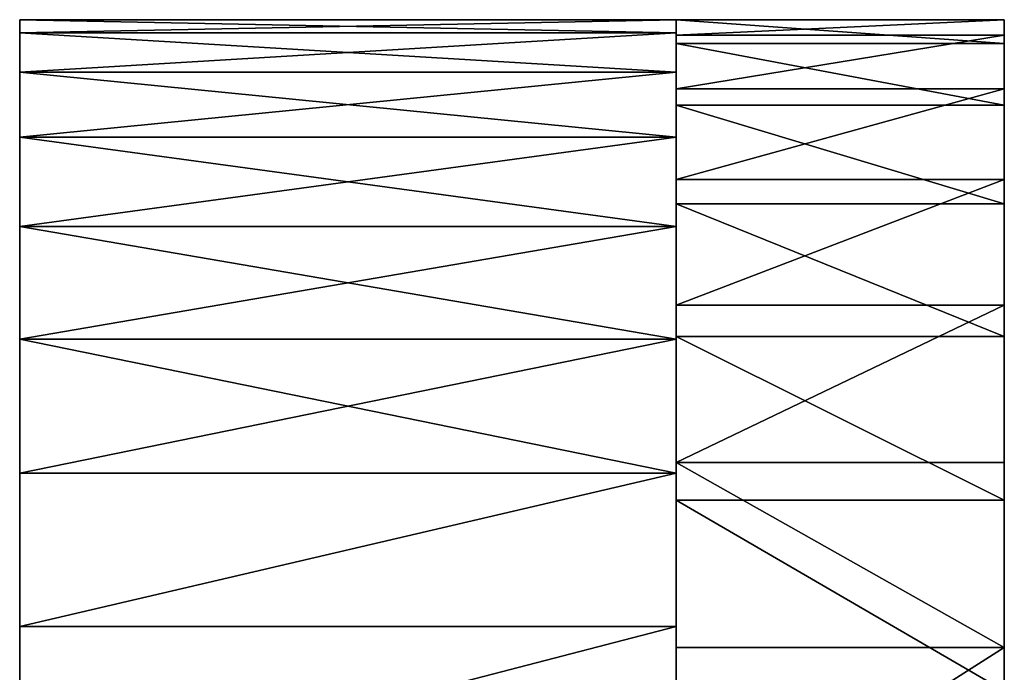
# Model space of a CAD drawing. Extents: x -0.05 to 7.78, y -0.33 to 1.2.
# Drawn here: x 0 to 0.01, y 0.08 to 0.08 of the extents above; entities that cross this region are included whole.
import ezdxf

# ---------------------------------------------------------------- set-up
doc = ezdxf.new("R2010")
doc.units = 0
doc.header["$LTSCALE"] = 0.0254
doc.layers.get('0').update_dxf_attribs({"color": 13, "linetype": 'CONTINUOUS'})

# ---------------------------------------------------------------- blocks, each defined once
blk = doc.blocks.new('GRUPUJ_1')
at = {"color": 0}
for p, q in [((-29.185913, 18.264224, -1.175934), (-29.185913, 18.273848, -1.188911)), ((-29.185913, 18.264224, -1.175934), (-29.185913, 18.273848, -1.188911)), ((-29.135913, 18.273848, -1.188911), (-29.135913, 18.264224, -1.175934)), ((-29.135913, 18.273848, -1.188911), (-29.135913, 18.264224, -1.175934)), ((-29.185913, 18.253065, -1.164251), (-29.185913, 18.264224, -1.175934)), ((-29.185913, 18.253065, -1.164251), (-29.185913, 18.264224, -1.175934)), ((-29.135913, 18.264224, -1.175934), (-29.135913, 18.253065, -1.164251)), ((-29.135913, 18.264224, -1.175934), (-29.135913, 18.253065, -1.164251)), ((-29.185913, 18.240543, -1.154042), (-29.185913, 18.253065, -1.164251)), ((-29.185913, 18.253065, -1.164251), (-29.135913, 18.253065, -1.164251)), ((-29.185913, 18.253065, -1.164251), (-29.135913, 18.253065, -1.164251)), ((-29.185913, 18.240543, -1.154042), (-29.185913, 18.253065, -1.164251)), ((-29.135913, 18.253065, -1.164251), (-29.135913, 18.240543, -1.154042)), ((-29.135913, 18.253065, -1.164251), (-29.135913, 18.240543, -1.154042)), ((-29.185913, 18.226851, -1.145465), (-29.185913, 18.240543, -1.154042)), ((-29.185913, 18.226851, -1.145465), (-29.185913, 18.240543, -1.154042)), ((-29.135913, 18.240543, -1.154042), (-29.135913, 18.226851, -1.145465)), ((-29.135913, 18.240543, -1.154042), (-29.135913, 18.226851, -1.145465)), ((-29.185913, 18.212201, -1.138653), (-29.185913, 18.226851, -1.145465)), ((-29.185913, 18.226851, -1.145465), (-29.135913, 18.226851, -1.145465)), ((-29.185913, 18.226851, -1.145465), (-29.135913, 18.226851, -1.145465)), ((-29.185913, 18.212201, -1.138653), (-29.185913, 18.226851, -1.145465)), ((-29.135913, 18.226851, -1.145465), (-29.135913, 18.212201, -1.138653)), ((-29.135913, 18.226851, -1.145465), (-29.135913, 18.212201, -1.138653)), ((-29.185913, 18.196819, -1.13371), (-29.185913, 18.212201, -1.138653)), ((-29.185913, 18.196819, -1.13371), (-29.185913, 18.212201, -1.138653)), ((-29.135913, 18.212201, -1.138653), (-29.135913, 18.196819, -1.13371)), ((-29.135913, 18.212201, -1.138653), (-29.135913, 18.196819, -1.13371)), ((-29.185913, 18.180943, -1.130714), (-29.185913, 18.196819, -1.13371)), ((-29.185913, 18.196819, -1.13371), (-29.135913, 18.196819, -1.13371)), ((-29.185913, 18.196819, -1.13371), (-29.135913, 18.196819, -1.13371)), ((-29.185913, 18.180943, -1.130714), (-29.185913, 18.196819, -1.13371)), ((-29.135913, 18.196819, -1.13371), (-29.135913, 18.180943, -1.130714)), ((-29.135913, 18.196819, -1.13371), (-29.135913, 18.180943, -1.130714)), ((-29.185913, 18.164818, -1.12971), (-29.185913, 18.180943, -1.130714)), ((-29.185913, 18.164818, -1.12971), (-29.185913, 18.180943, -1.130714)), ((-29.135913, 18.180943, -1.130714), (-29.135913, 18.164818, -1.12971)), ((-29.135913, 18.180943, -1.130714), (-29.135913, 18.164818, -1.12971)), ((-29.185913, 18.146958, -1.12971), (-29.185913, 18.164818, -1.12971)), ((-29.185913, 18.146958, -1.12971), (-29.185913, 18.164818, -1.12971)), ((-29.135913, 18.164818, -1.12971), (-29.185913, 18.164818, -1.12971)), ((-29.135913, 18.164818, -1.12971), (-29.185913, 18.164818, -1.12971)), ((-29.135913, 18.164818, -1.12971), (-29.135913, 18.146958, -1.12971)), ((-29.135913, 18.164818, -1.12971), (-29.135913, 18.146958, -1.12971)), ((-29.185913, 18.130833, -1.130714), (-29.185913, 18.146958, -1.12971)), ((-29.185913, 18.146958, -1.12971), (-29.135913, 18.146958, -1.12971)), ((-29.185913, 18.146958, -1.12971), (-29.135913, 18.146958, -1.12971)), ((-29.185913, 18.130833, -1.130714), (-29.185913, 18.146958, -1.12971)), ((-29.135913, 18.146958, -1.12971), (-29.135913, 18.130833, -1.130714)), ((-29.135913, 18.146958, -1.12971), (-29.135913, 18.130833, -1.130714)), ((-29.185913, 18.114957, -1.13371), (-29.185913, 18.130833, -1.130714)), ((-29.185913, 18.114957, -1.13371), (-29.185913, 18.130833, -1.130714)), ((-29.135913, 18.130833, -1.130714), (-29.135913, 18.114957, -1.13371)), ((-29.135913, 18.130833, -1.130714), (-29.135913, 18.114957, -1.13371)), ((-29.185913, 18.099575, -1.138653), (-29.185913, 18.114957, -1.13371)), ((-29.185913, 18.114957, -1.13371), (-29.135913, 18.114957, -1.13371)), ((-29.185913, 18.114957, -1.13371), (-29.135913, 18.114957, -1.13371)), ((-29.185913, 18.099575, -1.138653), (-29.185913, 18.114957, -1.13371)), ((-29.135913, 18.114957, -1.13371), (-29.135913, 18.099575, -1.138653)), ((-29.135913, 18.114957, -1.13371), (-29.135913, 18.099575, -1.138653)), ((-29.185913, 18.084925, -1.145465), (-29.185913, 18.099575, -1.138653)), ((-29.185913, 18.084925, -1.145465), (-29.185913, 18.099575, -1.138653)), ((-29.135913, 18.099575, -1.138653), (-29.135913, 18.084925, -1.145465)), ((-29.135913, 18.099575, -1.138653), (-29.135913, 18.084925, -1.145465)), ((-29.185913, 18.071233, -1.154042), (-29.185913, 18.084925, -1.145465)), ((-29.185913, 18.084925, -1.145465), (-29.135913, 18.084925, -1.145465)), ((-29.185913, 18.084925, -1.145465), (-29.135913, 18.084925, -1.145465)), ((-29.185913, 18.071233, -1.154042), (-29.185913, 18.084925, -1.145465)), ((-29.135913, 18.084925, -1.145465), (-29.135913, 18.071233, -1.154042)), ((-29.135913, 18.084925, -1.145465), (-29.135913, 18.071233, -1.154042)), ((-29.185913, 18.058711, -1.164251), (-29.185913, 18.071233, -1.154042)), ((-29.185913, 18.058711, -1.164251), (-29.185913, 18.071233, -1.154042)), ((-29.135913, 18.071233, -1.154042), (-29.135913, 18.058711, -1.164251)), ((-29.135913, 18.071233, -1.154042), (-29.135913, 18.058711, -1.164251)), ((-29.185913, 18.047552, -1.175934), (-29.185913, 18.058711, -1.164251)), ((-29.185913, 18.058711, -1.164251), (-29.135913, 18.058711, -1.164251)), ((-29.185913, 18.058711, -1.164251), (-29.135913, 18.058711, -1.164251)), ((-29.185913, 18.047552, -1.175934), (-29.185913, 18.058711, -1.164251)), ((-29.135913, 18.058711, -1.164251), (-29.135913, 18.047552, -1.175934)), ((-29.135913, 18.058711, -1.164251), (-29.135913, 18.047552, -1.175934)), ((-29.185913, 18.037928, -1.188911), (-29.185913, 18.047552, -1.175934)), ((-29.185913, 18.037928, -1.188911), (-29.185913, 18.047552, -1.175934)), ((-29.135913, 18.047552, -1.175934), (-29.135913, 18.037928, -1.188911)), ((-29.135913, 18.047552, -1.175934), (-29.135913, 18.037928, -1.188911))]:
    blk.add_line(p, q, dxfattribs=at)
mesh = blk.add_polyface(dxfattribs=at)
corners = [(-29.135913, 18.343675, -1.410257), (-29.135913, 17.977862, -1.371402), (-29.135913, 17.968101, -1.410257), (-29.135913, 17.988321, -1.33273), (-29.135913, 17.999476, -1.294251), (-29.135913, 18.011322, -1.255981), (-29.135913, 18.128649, -1.30317), (-29.135913, 18.120621, -1.298251), (-29.135913, 18.023855, -1.217929), (-29.135913, 18.113462, -1.292136), (-29.135913, 18.029988, -1.202982), (-29.135913, 18.107347, -1.284977), (-29.135913, 18.037928, -1.188911), (-29.135913, 18.102428, -1.276949), (-29.135913, 18.047552, -1.175934), (-29.135913, 18.098825, -1.268251), (-29.135913, 18.058711, -1.164251), (-29.135913, 18.071233, -1.154042), (-29.135913, 18.096627, -1.259096), (-29.135913, 18.084925, -1.145465), (-29.135913, 18.095888, -1.24971), (-29.135913, 18.137347, -1.306773), (-29.135913, 18.146502, -1.308971), (-29.135913, 18.155888, -1.30971), (-29.135913, 18.165274, -1.308971), (-29.135913, 18.174429, -1.306773), (-29.135913, 18.183127, -1.30317), (-29.135913, 18.191155, -1.298251), (-29.135913, 18.198314, -1.292136), (-29.135913, 18.204429, -1.284977), (-29.135913, 18.209348, -1.276949), (-29.135913, 18.212951, -1.268251), (-29.135913, 18.215149, -1.259096), (-29.135913, 18.215888, -1.24971), (-29.135913, 18.226851, -1.145465), (-29.135913, 18.240543, -1.154042), (-29.135913, 18.253065, -1.164251), (-29.135913, 18.264224, -1.175934), (-29.135913, 18.273848, -1.188911), (-29.135913, 18.281788, -1.202982), (-29.135913, 18.287921, -1.217929), (-29.135913, 18.300454, -1.255981), (-29.135913, 18.3123, -1.294251), (-29.135913, 18.323454, -1.33273), (-29.135913, 18.333914, -1.371402), (-29.135913, 18.099575, -1.138653), (-29.135913, 18.096627, -1.240324), (-29.135913, 18.098825, -1.231169), (-29.135913, 18.102428, -1.222471), (-29.135913, 18.114957, -1.13371), (-29.135913, 18.107347, -1.214443), (-29.135913, 18.113462, -1.207284), (-29.135913, 18.120621, -1.201169), (-29.135913, 18.130833, -1.130714), (-29.135913, 18.128649, -1.19625), (-29.135913, 18.137347, -1.192647), (-29.135913, 18.146958, -1.12971), (-29.135913, 18.146502, -1.190449), (-29.135913, 18.155888, -1.18971), (-29.135913, 18.164818, -1.12971), (-29.135913, 18.165274, -1.190449), (-29.135913, 18.180943, -1.130714), (-29.135913, 18.174429, -1.192647), (-29.135913, 18.183127, -1.19625), (-29.135913, 18.196819, -1.13371), (-29.135913, 18.191155, -1.201169), (-29.135913, 18.198314, -1.207284), (-29.135913, 18.212201, -1.138653), (-29.135913, 18.204429, -1.214443), (-29.135913, 18.209348, -1.222471), (-29.135913, 18.212951, -1.231169), (-29.135913, 18.215149, -1.240324)]
mesh.append_faces([[corners[k] for k in face] for face in [(0, 1, 2), (43, 0, 44)]], dxfattribs={"vtx0": -1, "color": 0})
mesh.append_faces([[corners[k] for k in face] for face in [(1, 0, 3), (3, 0, 4), (4, 0, 5), (5, 7, 8), (8, 9, 10), (10, 11, 12), (12, 13, 14), (14, 15, 16), (16, 15, 17), (17, 18, 19), (6, 0, 21), (21, 0, 22), (22, 0, 23), (23, 0, 24), (24, 0, 25), (25, 0, 26), (26, 0, 27), (27, 0, 28), (28, 0, 29), (29, 0, 30), (30, 0, 31), (31, 0, 32), (32, 0, 33), (34, 0, 35), (35, 0, 36), (36, 0, 37), (37, 0, 38), (38, 0, 39), (39, 0, 40), (40, 0, 41), (41, 0, 42), (42, 0, 43), (45, 48, 49), (49, 52, 53), (53, 55, 56), (56, 58, 59), (59, 60, 61), (61, 63, 64), (64, 66, 67), (67, 70, 34)]], dxfattribs={"vtx0": -1, "vtx1": -1, "color": 0})
mesh.append_faces([[corners[k] for k in face] for face in [(5, 0, 6), (33, 0, 34)]], dxfattribs={"vtx0": -1, "vtx1": -1, "vtx2": -1, "color": 0})
mesh.append_faces([[corners[k] for k in face] for face in [(5, 6, 7), (8, 7, 9), (10, 9, 11), (12, 11, 13), (14, 13, 15), (17, 15, 18), (19, 18, 20), (20, 45, 19), (45, 20, 46), (45, 46, 47), (45, 47, 48), (49, 48, 50), (49, 50, 51), (49, 51, 52), (53, 52, 54), (53, 54, 55), (56, 55, 57), (56, 57, 58), (59, 58, 60), (61, 60, 62), (61, 62, 63), (64, 63, 65), (64, 65, 66), (67, 66, 68), (67, 68, 69), (67, 69, 70), (34, 70, 71), (34, 71, 33)]], dxfattribs={"vtx0": -1, "vtx2": -1, "color": 0})
mesh = blk.add_polyface(dxfattribs=at)
corners = [(-29.185913, 18.099575, -1.138653), (-29.185913, 18.095888, -1.24971), (-29.185913, 18.084925, -1.145465), (-29.185913, 18.096627, -1.240324), (-29.185913, 18.098825, -1.231169), (-29.185913, 18.102428, -1.222471), (-29.185913, 18.114957, -1.13371), (-29.185913, 18.107347, -1.214443), (-29.185913, 18.113462, -1.207284), (-29.185913, 18.120621, -1.201169), (-29.185913, 18.130833, -1.130714), (-29.185913, 18.128649, -1.19625), (-29.185913, 18.137347, -1.192647), (-29.185913, 18.146958, -1.12971), (-29.185913, 18.146502, -1.190449), (-29.185913, 18.155888, -1.18971), (-29.185913, 18.164818, -1.12971), (-29.185913, 18.165274, -1.190449), (-29.185913, 18.180943, -1.130714), (-29.185913, 18.174429, -1.192647), (-29.185913, 18.183127, -1.19625), (-29.185913, 18.196819, -1.13371), (-29.185913, 18.191155, -1.201169), (-29.185913, 18.198314, -1.207284), (-29.185913, 18.212201, -1.138653), (-29.185913, 18.204429, -1.214443), (-29.185913, 18.209348, -1.222471), (-29.185913, 18.212951, -1.231169), (-29.185913, 18.226851, -1.145465), (-29.185913, 18.215149, -1.240324), (-29.185913, 18.215888, -1.24971), (-29.185913, 17.986547, -1.3391), (-29.185913, 18.333472, -1.36971), (-29.185913, 17.978304, -1.36971), (-29.185913, 17.995225, -1.308611), (-29.185913, 18.004337, -1.278249), (-29.185913, 18.137347, -1.306773), (-29.185913, 18.128649, -1.30317), (-29.185913, 18.013881, -1.24802), (-29.185913, 18.120621, -1.298251), (-29.185913, 18.023855, -1.217929), (-29.185913, 18.113462, -1.292136), (-29.185913, 18.029988, -1.202982), (-29.185913, 18.107347, -1.284977), (-29.185913, 18.037928, -1.188911), (-29.185913, 18.102428, -1.276949), (-29.185913, 18.047552, -1.175934), (-29.185913, 18.098825, -1.268251), (-29.185913, 18.058711, -1.164251), (-29.185913, 18.071233, -1.154042), (-29.185913, 18.096627, -1.259096), (-29.185913, 18.146502, -1.308971), (-29.185913, 18.155888, -1.30971), (-29.185913, 18.165274, -1.308971), (-29.185913, 18.174429, -1.306773), (-29.185913, 18.183127, -1.30317), (-29.185913, 18.191155, -1.298251), (-29.185913, 18.198314, -1.292136), (-29.185913, 18.204429, -1.284977), (-29.185913, 18.209348, -1.276949), (-29.185913, 18.212951, -1.268251), (-29.185913, 18.215149, -1.259096), (-29.185913, 18.240543, -1.154042), (-29.185913, 18.253065, -1.164251), (-29.185913, 18.264224, -1.175934), (-29.185913, 18.273848, -1.188911), (-29.185913, 18.281788, -1.202982), (-29.185913, 18.287921, -1.217929), (-29.185913, 18.297895, -1.24802), (-29.185913, 18.307439, -1.278249), (-29.185913, 18.316551, -1.308611), (-29.185913, 18.325229, -1.3391)]
mesh.append_faces([[corners[k] for k in face] for face in [(31, 32, 33), (32, 70, 71)]], dxfattribs={"vtx0": -1, "color": 0})
mesh.append_faces([[corners[k] for k in face] for face in [(0, 1, 2), (1, 0, 3), (3, 0, 4), (4, 0, 5), (5, 6, 7), (7, 6, 8), (8, 6, 9), (9, 10, 11), (11, 10, 12), (12, 13, 14), (14, 13, 15), (15, 16, 17), (17, 18, 19), (19, 18, 20), (20, 21, 22), (22, 21, 23), (23, 24, 25), (25, 24, 26), (26, 24, 27), (27, 28, 29), (29, 28, 30), (36, 35, 37), (37, 38, 39), (39, 40, 41), (41, 42, 43), (43, 44, 45), (45, 46, 47), (47, 49, 50), (50, 2, 1)]], dxfattribs={"vtx0": -1, "vtx1": -1, "color": 0})
mesh.append_faces([[corners[k] for k in face] for face in [(32, 35, 36), (32, 30, 28)]], dxfattribs={"vtx0": -1, "vtx1": -1, "vtx2": -1, "color": 0})
mesh.append_faces([[corners[k] for k in face] for face in [(5, 0, 6), (9, 6, 10), (12, 10, 13), (15, 13, 16), (17, 16, 18), (20, 18, 21), (23, 21, 24), (27, 24, 28), (32, 31, 34), (32, 34, 35), (37, 35, 38), (39, 38, 40), (41, 40, 42), (43, 42, 44), (45, 44, 46), (47, 46, 48), (47, 48, 49), (50, 49, 2), (32, 36, 51), (32, 51, 52), (32, 52, 53), (32, 53, 54), (32, 54, 55), (32, 55, 56), (32, 56, 57), (32, 57, 58), (32, 58, 59), (32, 59, 60), (32, 60, 61), (32, 61, 30), (32, 28, 62), (32, 62, 63), (32, 63, 64), (32, 64, 65), (32, 65, 66), (32, 66, 67), (32, 67, 68), (32, 68, 69), (32, 69, 70)]], dxfattribs={"vtx0": -1, "vtx2": -1, "color": 0})
mesh = blk.add_polyface(dxfattribs=at)
corners = [(-29.185913, 18.264224, -1.175934), (-29.135913, 18.273848, -1.188911), (-29.185913, 18.273848, -1.188911), (-29.135913, 18.264224, -1.175934)]
mesh.append_faces([[corners[k] for k in face] for face in [(0, 1, 2), (1, 0, 3)]], dxfattribs={"vtx0": -1, "color": 0})
mesh = blk.add_polyface(dxfattribs=at)
corners = [(-29.185913, 18.253065, -1.164251), (-29.135913, 18.264224, -1.175934), (-29.185913, 18.264224, -1.175934), (-29.135913, 18.253065, -1.164251)]
mesh.append_faces([[corners[k] for k in face] for face in [(0, 1, 2), (1, 0, 3)]], dxfattribs={"vtx0": -1, "color": 0})
mesh = blk.add_polyface(dxfattribs=at)
corners = [(-29.135913, 18.240543, -1.154042), (-29.185913, 18.253065, -1.164251), (-29.185913, 18.240543, -1.154042), (-29.135913, 18.253065, -1.164251)]
mesh.append_faces([[corners[k] for k in face] for face in [(0, 1, 2), (1, 0, 3)]], dxfattribs={"vtx0": -1, "color": 0})
mesh = blk.add_polyface(dxfattribs=at)
corners = [(-29.135913, 18.226851, -1.145465), (-29.185913, 18.240543, -1.154042), (-29.185913, 18.226851, -1.145465), (-29.135913, 18.240543, -1.154042)]
mesh.append_faces([[corners[k] for k in face] for face in [(0, 1, 2), (1, 0, 3)]], dxfattribs={"vtx0": -1, "color": 0})
mesh = blk.add_polyface(dxfattribs=at)
corners = [(-29.135913, 18.212201, -1.138653), (-29.185913, 18.226851, -1.145465), (-29.185913, 18.212201, -1.138653), (-29.135913, 18.226851, -1.145465)]
mesh.append_faces([[corners[k] for k in face] for face in [(0, 1, 2), (1, 0, 3)]], dxfattribs={"vtx0": -1, "color": 0})
mesh = blk.add_polyface(dxfattribs=at)
corners = [(-29.135913, 18.196819, -1.13371), (-29.185913, 18.212201, -1.138653), (-29.185913, 18.196819, -1.13371), (-29.135913, 18.212201, -1.138653)]
mesh.append_faces([[corners[k] for k in face] for face in [(0, 1, 2), (1, 0, 3)]], dxfattribs={"vtx0": -1, "color": 0})
mesh = blk.add_polyface(dxfattribs=at)
corners = [(-29.135913, 18.180943, -1.130714), (-29.185913, 18.196819, -1.13371), (-29.185913, 18.180943, -1.130714), (-29.135913, 18.196819, -1.13371)]
mesh.append_faces([[corners[k] for k in face] for face in [(0, 1, 2), (1, 0, 3)]], dxfattribs={"vtx0": -1, "color": 0})
mesh = blk.add_polyface(dxfattribs=at)
corners = [(-29.135913, 18.164818, -1.12971), (-29.185913, 18.180943, -1.130714), (-29.185913, 18.164818, -1.12971), (-29.135913, 18.180943, -1.130714)]
mesh.append_faces([[corners[k] for k in face] for face in [(0, 1, 2), (1, 0, 3)]], dxfattribs={"vtx0": -1, "color": 0})
mesh = blk.add_polyface(dxfattribs=at)
corners = [(-29.135913, 18.146958, -1.12971), (-29.185913, 18.164818, -1.12971), (-29.185913, 18.146958, -1.12971), (-29.135913, 18.164818, -1.12971)]
mesh.append_faces([[corners[k] for k in face] for face in [(0, 1, 2), (1, 0, 3)]], dxfattribs={"vtx0": -1, "color": 0})
mesh = blk.add_polyface(dxfattribs=at)
corners = [(-29.135913, 18.130833, -1.130714), (-29.185913, 18.146958, -1.12971), (-29.185913, 18.130833, -1.130714), (-29.135913, 18.146958, -1.12971)]
mesh.append_faces([[corners[k] for k in face] for face in [(0, 1, 2), (1, 0, 3)]], dxfattribs={"vtx0": -1, "color": 0})
mesh = blk.add_polyface(dxfattribs=at)
corners = [(-29.135913, 18.114957, -1.13371), (-29.185913, 18.130833, -1.130714), (-29.185913, 18.114957, -1.13371), (-29.135913, 18.130833, -1.130714)]
mesh.append_faces([[corners[k] for k in face] for face in [(0, 1, 2), (1, 0, 3)]], dxfattribs={"vtx0": -1, "color": 0})
mesh = blk.add_polyface(dxfattribs=at)
corners = [(-29.135913, 18.099575, -1.138653), (-29.185913, 18.114957, -1.13371), (-29.185913, 18.099575, -1.138653), (-29.135913, 18.114957, -1.13371)]
mesh.append_faces([[corners[k] for k in face] for face in [(0, 1, 2), (1, 0, 3)]], dxfattribs={"vtx0": -1, "color": 0})
mesh = blk.add_polyface(dxfattribs=at)
corners = [(-29.135913, 18.084925, -1.145465), (-29.185913, 18.099575, -1.138653), (-29.185913, 18.084925, -1.145465), (-29.135913, 18.099575, -1.138653)]
mesh.append_faces([[corners[k] for k in face] for face in [(0, 1, 2), (1, 0, 3)]], dxfattribs={"vtx0": -1, "color": 0})
mesh = blk.add_polyface(dxfattribs=at)
corners = [(-29.135913, 18.071233, -1.154042), (-29.185913, 18.084925, -1.145465), (-29.185913, 18.071233, -1.154042), (-29.135913, 18.084925, -1.145465)]
mesh.append_faces([[corners[k] for k in face] for face in [(0, 1, 2), (1, 0, 3)]], dxfattribs={"vtx0": -1, "color": 0})
mesh = blk.add_polyface(dxfattribs=at)
corners = [(-29.135913, 18.058711, -1.164251), (-29.185913, 18.071233, -1.154042), (-29.185913, 18.058711, -1.164251), (-29.135913, 18.071233, -1.154042)]
mesh.append_faces([[corners[k] for k in face] for face in [(0, 1, 2), (1, 0, 3)]], dxfattribs={"vtx0": -1, "color": 0})
mesh = blk.add_polyface(dxfattribs=at)
corners = [(-29.135913, 18.047552, -1.175934), (-29.185913, 18.058711, -1.164251), (-29.185913, 18.047552, -1.175934), (-29.135913, 18.058711, -1.164251)]
mesh.append_faces([[corners[k] for k in face] for face in [(0, 1, 2), (1, 0, 3)]], dxfattribs={"vtx0": -1, "color": 0})
mesh = blk.add_polyface(dxfattribs=at)
corners = [(-29.135913, 18.037928, -1.188911), (-29.185913, 18.047552, -1.175934), (-29.185913, 18.037928, -1.188911), (-29.135913, 18.047552, -1.175934)]
mesh.append_faces([[corners[k] for k in face] for face in [(0, 1, 2), (1, 0, 3)]], dxfattribs={"vtx0": -1, "color": 0})
blk = doc.blocks.new('GRUPUJ_88')
at = {"color": 0}
for p, q in [((-29.210913, 18.254155, -1.180836), (-29.210913, 18.242171, -1.166312)), ((-29.210913, 18.254155, -1.180836), (-29.210913, 18.242171, -1.166312)), ((-29.185913, 18.254155, -1.180836), (-29.185913, 18.242171, -1.166312)), ((-29.185913, 18.254155, -1.180836), (-29.185913, 18.242171, -1.166312)), ((-29.210913, 18.242171, -1.166312), (-29.185913, 18.242171, -1.166312)), ((-29.210913, 18.242171, -1.166312), (-29.210913, 18.228062, -1.153841)), ((-29.210913, 18.242171, -1.166312), (-29.185913, 18.242171, -1.166312)), ((-29.210913, 18.242171, -1.166312), (-29.210913, 18.228062, -1.153841)), ((-29.185913, 18.242171, -1.166312), (-29.185913, 18.228062, -1.153841)), ((-29.185913, 18.242171, -1.166312), (-29.185913, 18.228062, -1.153841)), ((-29.210913, 18.228062, -1.153841), (-29.185913, 18.228062, -1.153841)), ((-29.210913, 18.228062, -1.153841), (-29.185913, 18.228062, -1.153841)), ((-29.210913, 18.228062, -1.153841), (-29.210913, 18.212177, -1.143731)), ((-29.210913, 18.228062, -1.153841), (-29.210913, 18.212177, -1.143731)), ((-29.185913, 18.228062, -1.153841), (-29.185913, 18.212177, -1.143731)), ((-29.185913, 18.228062, -1.153841), (-29.185913, 18.212177, -1.143731)), ((-29.210913, 18.212177, -1.143731), (-29.210913, 18.194905, -1.13623)), ((-29.210913, 18.212177, -1.143731), (-29.210913, 18.194905, -1.13623)), ((-29.185913, 18.212177, -1.143731), (-29.185913, 18.194905, -1.13623)), ((-29.185913, 18.212177, -1.143731), (-29.185913, 18.194905, -1.13623)), ((-29.210913, 18.194905, -1.13623), (-29.185913, 18.194905, -1.13623)), ((-29.210913, 18.194905, -1.13623), (-29.185913, 18.194905, -1.13623)), ((-29.210913, 18.194905, -1.13623), (-29.210913, 18.176672, -1.131524)), ((-29.210913, 18.194905, -1.13623), (-29.210913, 18.176672, -1.131524)), ((-29.185913, 18.194905, -1.13623), (-29.185913, 18.176672, -1.131524)), ((-29.185913, 18.194905, -1.13623), (-29.185913, 18.176672, -1.131524)), ((-29.210913, 18.176672, -1.131524), (-29.210913, 18.157928, -1.129727)), ((-29.210913, 18.176672, -1.131524), (-29.210913, 18.157928, -1.129727)), ((-29.185913, 18.176672, -1.131524), (-29.185913, 18.157928, -1.129727)), ((-29.185913, 18.176672, -1.131524), (-29.185913, 18.157928, -1.129727)), ((-29.210913, 18.157928, -1.129727), (-29.185913, 18.157928, -1.129727)), ((-29.210913, 18.157928, -1.129727), (-29.210913, 18.139133, -1.130885)), ((-29.210913, 18.157928, -1.129727), (-29.185913, 18.157928, -1.129727)), ((-29.210913, 18.157928, -1.129727), (-29.210913, 18.139133, -1.130885)), ((-29.185913, 18.157928, -1.129727), (-29.185913, 18.139133, -1.130885)), ((-29.185913, 18.157928, -1.129727), (-29.185913, 18.139133, -1.130885)), ((-29.210913, 18.139133, -1.130885), (-29.185913, 18.139133, -1.130885)), ((-29.210913, 18.139133, -1.130885), (-29.185913, 18.139133, -1.130885)), ((-29.210913, 18.139133, -1.130885), (-29.210913, 18.120751, -1.134969)), ((-29.210913, 18.139133, -1.130885), (-29.210913, 18.120751, -1.134969)), ((-29.185913, 18.139133, -1.130885), (-29.185913, 18.120751, -1.134969)), ((-29.185913, 18.139133, -1.130885), (-29.185913, 18.120751, -1.134969)), ((-29.210913, 18.120751, -1.134969), (-29.210913, 18.103235, -1.141879)), ((-29.210913, 18.120751, -1.134969), (-29.210913, 18.103235, -1.141879)), ((-29.185913, 18.120751, -1.134969), (-29.185913, 18.103235, -1.141879)), ((-29.185913, 18.120751, -1.134969), (-29.185913, 18.103235, -1.141879)), ((-29.210913, 18.103235, -1.141879), (-29.185913, 18.103235, -1.141879)), ((-29.210913, 18.103235, -1.141879), (-29.185913, 18.103235, -1.141879)), ((-29.210913, 18.103235, -1.141879), (-29.210913, 18.087014, -1.151443)), ((-29.210913, 18.103235, -1.141879), (-29.210913, 18.087014, -1.151443)), ((-29.185913, 18.103235, -1.141879), (-29.185913, 18.087014, -1.151443)), ((-29.185913, 18.103235, -1.141879), (-29.185913, 18.087014, -1.151443)), ((-29.210913, 18.087014, -1.151443), (-29.210913, 18.07249, -1.163427)), ((-29.210913, 18.087014, -1.151443), (-29.210913, 18.07249, -1.163427)), ((-29.185913, 18.087014, -1.151443), (-29.185913, 18.07249, -1.163427)), ((-29.185913, 18.087014, -1.151443), (-29.185913, 18.07249, -1.163427)), ((-29.210913, 18.07249, -1.163427), (-29.185913, 18.07249, -1.163427)), ((-29.210913, 18.07249, -1.163427), (-29.210913, 18.060019, -1.177536)), ((-29.210913, 18.07249, -1.163427), (-29.185913, 18.07249, -1.163427)), ((-29.210913, 18.07249, -1.163427), (-29.210913, 18.060019, -1.177536)), ((-29.185913, 18.07249, -1.163427), (-29.185913, 18.060019, -1.177536)), ((-29.185913, 18.07249, -1.163427), (-29.185913, 18.060019, -1.177536)), ((-29.210913, 18.060019, -1.177536), (-29.185913, 18.060019, -1.177536)), ((-29.210913, 18.060019, -1.177536), (-29.185913, 18.060019, -1.177536)), ((-29.210913, 18.060019, -1.177536), (-29.210913, 18.049909, -1.193421)), ((-29.210913, 18.060019, -1.177536), (-29.210913, 18.049909, -1.193421)), ((-29.185913, 18.060019, -1.177536), (-29.185913, 18.049909, -1.193421)), ((-29.185913, 18.060019, -1.177536), (-29.185913, 18.049909, -1.193421))]:
    blk.add_line(p, q, dxfattribs=at)
mesh = blk.add_polyface(dxfattribs=at)
corners = [(-29.210913, 18.037702, -1.228926), (-29.210913, 18.037063, -1.266465), (-29.210913, 18.035905, -1.24767), (-29.210913, 18.041147, -1.284847), (-29.210913, 18.042408, -1.210693), (-29.210913, 18.048057, -1.302363), (-29.210913, 18.049909, -1.193421), (-29.210913, 18.057621, -1.318584), (-29.210913, 18.060019, -1.177536), (-29.210913, 18.069605, -1.333108), (-29.210913, 18.07249, -1.163427), (-29.210913, 18.083714, -1.345579), (-29.210913, 18.087014, -1.151443), (-29.210913, 18.086898, -1.248537), (-29.210913, 18.087931, -1.237759), (-29.210913, 18.103235, -1.141879), (-29.210913, 18.090637, -1.227275), (-29.210913, 18.09495, -1.217344), (-29.210913, 18.100763, -1.20821), (-29.210913, 18.107934, -1.200097), (-29.210913, 18.120751, -1.134969), (-29.210913, 18.116286, -1.193206), (-29.210913, 18.125612, -1.187707), (-29.210913, 18.139133, -1.130885), (-29.210913, 18.135684, -1.183734), (-29.210913, 18.146254, -1.181386), (-29.210913, 18.157928, -1.129727), (-29.210913, 18.157061, -1.18072), (-29.210913, 18.167839, -1.181753), (-29.210913, 18.176672, -1.131524), (-29.210913, 18.178323, -1.184459), (-29.210913, 18.194905, -1.13623), (-29.210913, 18.188254, -1.188772), (-29.210913, 18.197388, -1.194585), (-29.210913, 18.212177, -1.143731), (-29.210913, 18.205501, -1.201756), (-29.210913, 18.212391, -1.210108), (-29.210913, 18.228062, -1.153841), (-29.210913, 18.217891, -1.219434), (-29.210913, 18.221864, -1.229506), (-29.210913, 18.224212, -1.240076), (-29.210913, 18.224878, -1.250883), (-29.210913, 18.087564, -1.259344), (-29.210913, 18.099599, -1.355689), (-29.210913, 18.089912, -1.269914), (-29.210913, 18.093885, -1.279986), (-29.210913, 18.099384, -1.289312), (-29.210913, 18.106275, -1.297664), (-29.210913, 18.116871, -1.36319), (-29.210913, 18.114388, -1.304835), (-29.210913, 18.123522, -1.310648), (-29.210913, 18.135104, -1.367896), (-29.210913, 18.133453, -1.314961), (-29.210913, 18.143937, -1.317667), (-29.210913, 18.153848, -1.369693), (-29.210913, 18.154715, -1.3187), (-29.210913, 18.172643, -1.368535), (-29.210913, 18.165522, -1.318034), (-29.210913, 18.176091, -1.315686), (-29.210913, 18.191025, -1.364451), (-29.210913, 18.186164, -1.311713), (-29.210913, 18.19549, -1.306214), (-29.210913, 18.208541, -1.357541), (-29.210913, 18.203842, -1.299323), (-29.210913, 18.211013, -1.29121), (-29.210913, 18.224762, -1.347977), (-29.210913, 18.216826, -1.282076), (-29.210913, 18.221139, -1.272145), (-29.210913, 18.223845, -1.261661), (-29.210913, 18.239286, -1.335993), (-29.210913, 18.242171, -1.166312), (-29.210913, 18.251757, -1.321884), (-29.210913, 18.254155, -1.180836), (-29.210913, 18.261867, -1.305999), (-29.210913, 18.263719, -1.197057), (-29.210913, 18.269368, -1.288727), (-29.210913, 18.270629, -1.214573), (-29.210913, 18.274074, -1.270494), (-29.210913, 18.274713, -1.232955), (-29.210913, 18.275871, -1.25175)]
mesh.append_faces([[corners[k] for k in face] for face in [(0, 1, 2), (77, 78, 79)]], dxfattribs={"vtx0": -1, "color": 0})
mesh.append_faces([[corners[k] for k in face] for face in [(1, 0, 3), (3, 4, 5), (5, 6, 7), (7, 8, 9), (9, 10, 11), (13, 12, 14), (14, 15, 16), (16, 15, 17), (17, 15, 18), (18, 15, 19), (19, 20, 21), (21, 20, 22), (22, 23, 24), (24, 23, 25), (25, 26, 27), (27, 26, 28), (28, 29, 30), (30, 31, 32), (32, 31, 33), (33, 34, 35), (35, 34, 36), (36, 37, 38), (38, 37, 39), (39, 37, 40), (40, 37, 41), (11, 42, 43), (42, 11, 13), (43, 47, 48), (48, 50, 51), (51, 53, 54), (54, 55, 56), (56, 58, 59), (59, 61, 62), (62, 64, 65), (65, 41, 69), (69, 70, 71), (71, 72, 73), (73, 74, 75), (75, 76, 77)]], dxfattribs={"vtx0": -1, "vtx1": -1, "color": 0})
mesh.append_faces([[corners[k] for k in face] for face in [(11, 12, 13), (69, 41, 37)]], dxfattribs={"vtx0": -1, "vtx1": -1, "vtx2": -1, "color": 0})
mesh.append_faces([[corners[k] for k in face] for face in [(3, 0, 4), (5, 4, 6), (7, 6, 8), (9, 8, 10), (11, 10, 12), (14, 12, 15), (19, 15, 20), (22, 20, 23), (25, 23, 26), (28, 26, 29), (30, 29, 31), (33, 31, 34), (36, 34, 37), (43, 42, 44), (43, 44, 45), (43, 45, 46), (43, 46, 47), (48, 47, 49), (48, 49, 50), (51, 50, 52), (51, 52, 53), (54, 53, 55), (56, 55, 57), (56, 57, 58), (59, 58, 60), (59, 60, 61), (62, 61, 63), (62, 63, 64), (65, 64, 66), (65, 66, 67), (65, 67, 68), (65, 68, 41), (69, 37, 70), (71, 70, 72), (73, 72, 74), (75, 74, 76), (77, 76, 78)]], dxfattribs={"vtx0": -1, "vtx2": -1, "color": 0})
mesh = blk.add_polyface(dxfattribs=at)
corners = [(-29.185913, 18.083714, -1.345579), (-29.185913, 18.087564, -1.259344), (-29.185913, 18.086898, -1.248537), (-29.185913, 18.099599, -1.355689), (-29.185913, 18.089912, -1.269914), (-29.185913, 18.093885, -1.279986), (-29.185913, 18.099384, -1.289312), (-29.185913, 18.106275, -1.297664), (-29.185913, 18.116871, -1.36319), (-29.185913, 18.114388, -1.304835), (-29.185913, 18.123522, -1.310648), (-29.185913, 18.135104, -1.367896), (-29.185913, 18.133453, -1.314961), (-29.185913, 18.143937, -1.317667), (-29.185913, 18.153848, -1.369693), (-29.185913, 18.154715, -1.3187), (-29.185913, 18.172643, -1.368535), (-29.185913, 18.165522, -1.318034), (-29.185913, 18.176091, -1.315686), (-29.185913, 18.191025, -1.364451), (-29.185913, 18.186164, -1.311713), (-29.185913, 18.19549, -1.306214), (-29.185913, 18.208541, -1.357541), (-29.185913, 18.203842, -1.299323), (-29.185913, 18.211013, -1.29121), (-29.185913, 18.224762, -1.347977), (-29.185913, 18.216826, -1.282076), (-29.185913, 18.221139, -1.272145), (-29.185913, 18.223845, -1.261661), (-29.185913, 18.224878, -1.250883), (-29.185913, 18.239286, -1.335993), (-29.185913, 18.228062, -1.153841), (-29.185913, 18.242171, -1.166312), (-29.185913, 18.251757, -1.321884), (-29.185913, 18.254155, -1.180836), (-29.185913, 18.261867, -1.305999), (-29.185913, 18.263719, -1.197057), (-29.185913, 18.269368, -1.288727), (-29.185913, 18.270629, -1.214573), (-29.185913, 18.274074, -1.270494), (-29.185913, 18.274713, -1.232955), (-29.185913, 18.275871, -1.25175), (-29.185913, 18.037063, -1.266465), (-29.185913, 18.037702, -1.228926), (-29.185913, 18.035905, -1.24767), (-29.185913, 18.041147, -1.284847), (-29.185913, 18.042408, -1.210693), (-29.185913, 18.048057, -1.302363), (-29.185913, 18.049909, -1.193421), (-29.185913, 18.057621, -1.318584), (-29.185913, 18.060019, -1.177536), (-29.185913, 18.069605, -1.333108), (-29.185913, 18.07249, -1.163427), (-29.185913, 18.087014, -1.151443), (-29.185913, 18.087931, -1.237759), (-29.185913, 18.103235, -1.141879), (-29.185913, 18.090637, -1.227275), (-29.185913, 18.09495, -1.217344), (-29.185913, 18.100763, -1.20821), (-29.185913, 18.107934, -1.200097), (-29.185913, 18.120751, -1.134969), (-29.185913, 18.116286, -1.193206), (-29.185913, 18.125612, -1.187707), (-29.185913, 18.139133, -1.130885), (-29.185913, 18.135684, -1.183734), (-29.185913, 18.146254, -1.181386), (-29.185913, 18.157928, -1.129727), (-29.185913, 18.157061, -1.18072), (-29.185913, 18.167839, -1.181753), (-29.185913, 18.176672, -1.131524), (-29.185913, 18.178323, -1.184459), (-29.185913, 18.194905, -1.13623), (-29.185913, 18.188254, -1.188772), (-29.185913, 18.197388, -1.194585), (-29.185913, 18.212177, -1.143731), (-29.185913, 18.205501, -1.201756), (-29.185913, 18.212391, -1.210108), (-29.185913, 18.217891, -1.219434), (-29.185913, 18.221864, -1.229506), (-29.185913, 18.224212, -1.240076)]
mesh.append_faces([[corners[k] for k in face] for face in [(40, 39, 41), (42, 43, 44)]], dxfattribs={"vtx0": -1, "color": 0})
mesh.append_faces([[corners[k] for k in face] for face in [(1, 3, 4), (4, 3, 5), (5, 3, 6), (6, 3, 7), (7, 8, 9), (9, 8, 10), (10, 11, 12), (12, 11, 13), (13, 14, 15), (15, 16, 17), (17, 16, 18), (18, 19, 20), (20, 19, 21), (21, 22, 23), (23, 22, 24), (24, 25, 26), (26, 25, 27), (27, 25, 28), (28, 25, 29), (31, 30, 32), (32, 33, 34), (34, 35, 36), (36, 37, 38), (38, 39, 40), (43, 45, 46), (46, 47, 48), (48, 49, 50), (50, 51, 52), (52, 0, 53), (53, 54, 55), (55, 59, 60), (60, 62, 63), (63, 65, 66), (66, 68, 69), (69, 70, 71), (71, 73, 74), (74, 76, 31)]], dxfattribs={"vtx0": -1, "vtx1": -1, "color": 0})
mesh.append_faces([[corners[k] for k in face] for face in [(29, 30, 31), (53, 0, 2)]], dxfattribs={"vtx0": -1, "vtx1": -1, "vtx2": -1, "color": 0})
mesh.append_faces([[corners[k] for k in face] for face in [(0, 1, 2), (1, 0, 3), (7, 3, 8), (10, 8, 11), (13, 11, 14), (15, 14, 16), (18, 16, 19), (21, 19, 22), (24, 22, 25), (29, 25, 30), (32, 30, 33), (34, 33, 35), (36, 35, 37), (38, 37, 39), (43, 42, 45), (46, 45, 47), (48, 47, 49), (50, 49, 51), (52, 51, 0), (53, 2, 54), (55, 54, 56), (55, 56, 57), (55, 57, 58), (55, 58, 59), (60, 59, 61), (60, 61, 62), (63, 62, 64), (63, 64, 65), (66, 65, 67), (66, 67, 68), (69, 68, 70), (71, 70, 72), (71, 72, 73), (74, 73, 75), (74, 75, 76), (31, 76, 77), (31, 77, 78), (31, 78, 79), (31, 79, 29)]], dxfattribs={"vtx0": -1, "vtx2": -1, "color": 0})
mesh = blk.add_polyface(dxfattribs=at)
corners = [(-29.210913, 18.254155, -1.180836), (-29.185913, 18.242171, -1.166312), (-29.185913, 18.254155, -1.180836), (-29.210913, 18.242171, -1.166312)]
mesh.append_faces([[corners[k] for k in face] for face in [(0, 1, 2), (1, 0, 3)]], dxfattribs={"vtx0": -1, "color": 0})
mesh = blk.add_polyface(dxfattribs=at)
corners = [(-29.185913, 18.228062, -1.153841), (-29.210913, 18.242171, -1.166312), (-29.210913, 18.228062, -1.153841), (-29.185913, 18.242171, -1.166312)]
mesh.append_faces([[corners[k] for k in face] for face in [(0, 1, 2), (1, 0, 3)]], dxfattribs={"vtx0": -1, "color": 0})
mesh = blk.add_polyface(dxfattribs=at)
corners = [(-29.185913, 18.212177, -1.143731), (-29.210913, 18.228062, -1.153841), (-29.210913, 18.212177, -1.143731), (-29.185913, 18.228062, -1.153841)]
mesh.append_faces([[corners[k] for k in face] for face in [(0, 1, 2), (1, 0, 3)]], dxfattribs={"vtx0": -1, "color": 0})
mesh = blk.add_polyface(dxfattribs=at)
corners = [(-29.185913, 18.194905, -1.13623), (-29.210913, 18.212177, -1.143731), (-29.210913, 18.194905, -1.13623), (-29.185913, 18.212177, -1.143731)]
mesh.append_faces([[corners[k] for k in face] for face in [(0, 1, 2), (1, 0, 3)]], dxfattribs={"vtx0": -1, "color": 0})
mesh = blk.add_polyface(dxfattribs=at)
corners = [(-29.185913, 18.176672, -1.131524), (-29.210913, 18.194905, -1.13623), (-29.210913, 18.176672, -1.131524), (-29.185913, 18.194905, -1.13623)]
mesh.append_faces([[corners[k] for k in face] for face in [(0, 1, 2), (1, 0, 3)]], dxfattribs={"vtx0": -1, "color": 0})
mesh = blk.add_polyface(dxfattribs=at)
corners = [(-29.185913, 18.157928, -1.129727), (-29.210913, 18.176672, -1.131524), (-29.210913, 18.157928, -1.129727), (-29.185913, 18.176672, -1.131524)]
mesh.append_faces([[corners[k] for k in face] for face in [(0, 1, 2), (1, 0, 3)]], dxfattribs={"vtx0": -1, "color": 0})
mesh = blk.add_polyface(dxfattribs=at)
corners = [(-29.185913, 18.139133, -1.130885), (-29.210913, 18.157928, -1.129727), (-29.210913, 18.139133, -1.130885), (-29.185913, 18.157928, -1.129727)]
mesh.append_faces([[corners[k] for k in face] for face in [(0, 1, 2), (1, 0, 3)]], dxfattribs={"vtx0": -1, "color": 0})
mesh = blk.add_polyface(dxfattribs=at)
corners = [(-29.185913, 18.120751, -1.134969), (-29.210913, 18.139133, -1.130885), (-29.210913, 18.120751, -1.134969), (-29.185913, 18.139133, -1.130885)]
mesh.append_faces([[corners[k] for k in face] for face in [(0, 1, 2), (1, 0, 3)]], dxfattribs={"vtx0": -1, "color": 0})
mesh = blk.add_polyface(dxfattribs=at)
corners = [(-29.185913, 18.103235, -1.141879), (-29.210913, 18.120751, -1.134969), (-29.210913, 18.103235, -1.141879), (-29.185913, 18.120751, -1.134969)]
mesh.append_faces([[corners[k] for k in face] for face in [(0, 1, 2), (1, 0, 3)]], dxfattribs={"vtx0": -1, "color": 0})
mesh = blk.add_polyface(dxfattribs=at)
corners = [(-29.185913, 18.087014, -1.151443), (-29.210913, 18.103235, -1.141879), (-29.210913, 18.087014, -1.151443), (-29.185913, 18.103235, -1.141879)]
mesh.append_faces([[corners[k] for k in face] for face in [(0, 1, 2), (1, 0, 3)]], dxfattribs={"vtx0": -1, "color": 0})
mesh = blk.add_polyface(dxfattribs=at)
corners = [(-29.185913, 18.07249, -1.163427), (-29.210913, 18.087014, -1.151443), (-29.210913, 18.07249, -1.163427), (-29.185913, 18.087014, -1.151443)]
mesh.append_faces([[corners[k] for k in face] for face in [(0, 1, 2), (1, 0, 3)]], dxfattribs={"vtx0": -1, "color": 0})
mesh = blk.add_polyface(dxfattribs=at)
corners = [(-29.185913, 18.07249, -1.163427), (-29.210913, 18.060019, -1.177536), (-29.185913, 18.060019, -1.177536), (-29.210913, 18.07249, -1.163427)]
mesh.append_faces([[corners[k] for k in face] for face in [(0, 1, 2), (1, 0, 3)]], dxfattribs={"vtx0": -1, "color": 0})
mesh = blk.add_polyface(dxfattribs=at)
corners = [(-29.185913, 18.049909, -1.193421), (-29.210913, 18.060019, -1.177536), (-29.210913, 18.049909, -1.193421), (-29.185913, 18.060019, -1.177536)]
mesh.append_faces([[corners[k] for k in face] for face in [(0, 1, 2), (1, 0, 3)]], dxfattribs={"vtx0": -1, "color": 0})
blk = doc.blocks.new('DRAZEK_1_2M')
at = {"color": 0, "extrusion": (-8.88178e-16, 1, -3.33067e-16), "xscale": 0.1001819000000001, "yscale": 0.1001819000000001, "zscale": 0.1001819000000001}
for name in ['GRUPUJ_1', 'GRUPUJ_88']:
    blk.add_blockref(name, (2.9176992, 0.5561541, 0.193813), dxfattribs=at)

msp = doc.modelspace()

# ---------------------------------------------------------------- block references
at = {"color": 0}
msp.add_blockref('DRAZEK_1_2M', (0, 0), dxfattribs=at)

doc.saveas('drawing.dxf')
